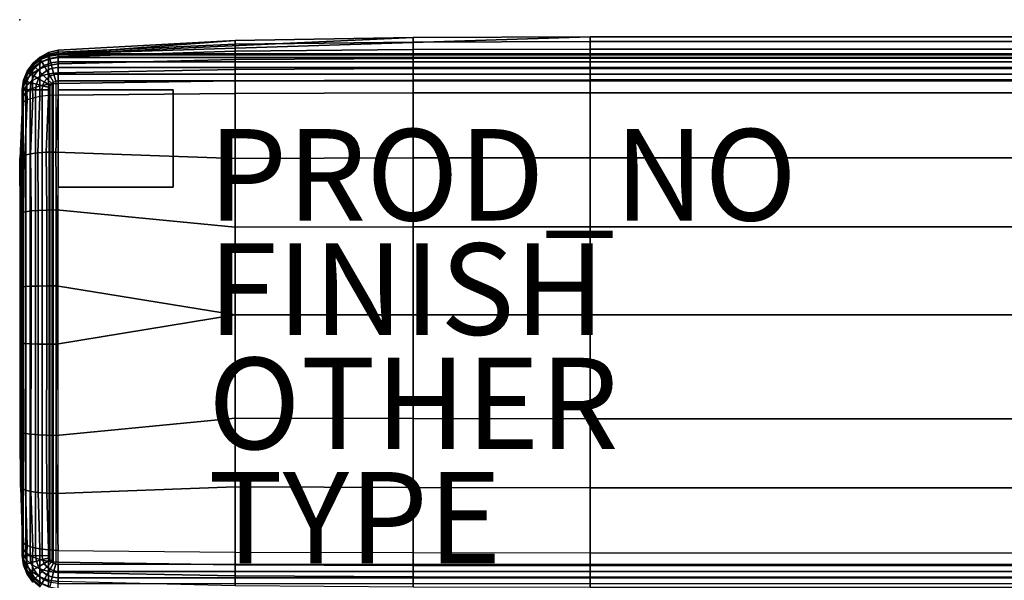
# Model space of a CAD drawing. Units: inches. Extents: x 0 to 46.5, y -53.5 to 0.4.
# Drawn here: x 0 to 21.5, y -11.9 to 0.4 of the extents above; entities that cross this region are included whole.
import ezdxf

# ---------------------------------------------------------------- set-up
doc = ezdxf.new("R2010")
doc.units = ezdxf.units.IN
doc.header["$MEASUREMENT"] = 0
for name, color, linetype in [('SEAT', 5, 'Continuous'), ('SEAT-BACK', 5, 'Continuous'), ('SEAT-FINISH', 7, 'Continuous'), ('SEAT-GLIDE', 5, 'Continuous'), ('SEAT-OTHER', 7, 'Continuous'), ('SEAT-PROD_NO', 7, 'Continuous'), ('SEAT-TYPE', 7, 'Continuous')]:
    doc.layers.add(name, color=color, linetype=linetype)
doc.styles.get("Standard").update_dxf_attribs({"font": 'arial.ttf'})

msp = doc.modelspace()

# ---------------------------------------------------------------- linework, layer by layer
at = {"layer": 'SEAT'}
msp.add_point((0, 0.392), dxfattribs=at)
at = {"layer": 'SEAT-BACK'}
for points in [[(33.827, -0.358, 1.535), (0.84, -0.358, 1.535), (12.487, 0.014, 25.518), (22.176, 0.014, 25.518)], [(0.84, -0.358, 1.535), (0.84, -0.358, 1.535), (8.611, 0.001, 25.518), (12.487, 0.014, 25.518)], [(0.84, -0.358, 1.535), (0.84, -0.358, 1.535), (4.716, -0.06, 25.518), (8.611, 0.001, 25.518)], [(8.611, 0.001, 25.518), (4.716, -0.06, 25.518), (4.716, -0.145, 25.823), (8.611, -0.097, 25.832)], [(12.487, 0.014, 25.518), (8.611, 0.001, 25.518), (8.611, -0.097, 25.832), (12.487, -0.087, 25.833)], [(22.176, 0.014, 25.518), (12.487, 0.014, 25.518), (12.487, -0.087, 25.833), (22.176, -0.087, 25.833)], [(4.716, -0.06, 25.518), (0.84, -0.275, 25.518), (0.84, -0.319, 25.792), (4.716, -0.145, 25.823)], [(0.84, -0.358, 1.535), (0.84, -0.358, 1.535), (0.84, -0.275, 25.518), (4.716, -0.06, 25.518)], [(4.716, -0.145, 25.823), (0.84, -0.319, 25.792), (0.84, -0.423, 26.05), (4.716, -0.293, 26.104)], [(8.611, -0.097, 25.832), (4.716, -0.145, 25.823), (4.716, -0.293, 26.104), (8.611, -0.257, 26.119)], [(12.487, -0.087, 25.833), (8.611, -0.097, 25.832), (8.611, -0.257, 26.119), (12.487, -0.249, 26.122)], [(22.176, -0.087, 25.833), (12.487, -0.087, 25.833), (12.487, -0.249, 26.122), (22.176, -0.249, 26.122)], [(0.446, -0.463, 1.535), (0.445, -0.424, 25.522), (0.286, -0.565, 25.523), (0.283, -0.588, 1.535)], [(0.284, -0.594, 25.743), (0.286, -0.565, 25.523), (0.445, -0.424, 25.522), (0.445, -0.459, 25.771)], [(0.444, -0.547, 26.002), (0.445, -0.459, 25.771), (0.633, -0.364, 25.787), (0.634, -0.462, 26.037)], [(0.636, -0.385, 1.535), (0.633, -0.324, 25.52), (0.445, -0.424, 25.522), (0.446, -0.463, 1.535)], [(0.445, -0.459, 25.771), (0.445, -0.424, 25.522), (0.633, -0.324, 25.52), (0.633, -0.364, 25.787)], [(0.457, -0.481, 1.383), (0.642, -0.404, 1.383), (0.637, -0.385, 1.535), (0.446, -0.463, 1.535)], [(0.486, -0.532, 1.24), (0.657, -0.461, 1.24), (0.642, -0.404, 1.383), (0.457, -0.481, 1.383)], [(0.84, -0.358, 1.535), (0.84, -0.275, 25.518), (0.633, -0.324, 25.52), (0.636, -0.385, 1.535)], [(0.633, -0.364, 25.787), (0.633, -0.324, 25.52), (0.84, -0.275, 25.518), (0.84, -0.319, 25.792)], [(0.634, -0.462, 26.037), (0.633, -0.364, 25.787), (0.84, -0.319, 25.792), (0.84, -0.423, 26.05)], [(0.634, -0.608, 26.26), (0.634, -0.462, 26.037), (0.84, -0.423, 26.05), (0.84, -0.576, 26.282)], [(0.642, -0.404, 1.383), (0.84, -0.378, 1.383), (0.84, -0.358, 1.535), (0.637, -0.385, 1.535)], [(0.657, -0.461, 1.24), (0.84, -0.437, 1.24), (0.84, -0.378, 1.383), (0.642, -0.404, 1.383)], [(4.716, -0.293, 26.104), (0.84, -0.423, 26.05), (0.84, -0.576, 26.282), (4.716, -0.48, 26.361)], [(33.827, -0.378, 1.383), (0.84, -0.378, 1.383), (0.84, -0.358, 1.535), (33.827, -0.358, 1.535)], [(33.827, -0.437, 1.24), (0.84, -0.437, 1.24), (0.84, -0.378, 1.383), (33.827, -0.378, 1.383)], [(8.611, -0.257, 26.119), (4.716, -0.293, 26.104), (4.716, -0.48, 26.361), (8.611, -0.453, 26.383)], [(12.487, -0.249, 26.122), (8.611, -0.257, 26.119), (8.611, -0.453, 26.383), (12.487, -0.447, 26.388)], [(22.176, -0.249, 26.122), (12.487, -0.249, 26.122), (12.487, -0.447, 26.388), (22.176, -0.447, 26.388)], [(0.283, -0.588, 1.535), (0.286, -0.565, 25.523), (0.161, -0.737, 25.522), (0.158, -0.752, 1.535)], [(0.176, -0.762, 1.383), (0.298, -0.603, 1.383), (0.283, -0.588, 1.535), (0.158, -0.752, 1.535)], [(0.159, -0.824, 25.872), (0.16, -0.761, 25.704), (0.284, -0.594, 25.743), (0.283, -0.67, 25.946)], [(0.16, -0.761, 25.704), (0.161, -0.737, 25.522), (0.286, -0.565, 25.523), (0.284, -0.594, 25.743)], [(0.227, -0.791, 1.24), (0.339, -0.644, 1.24), (0.298, -0.603, 1.383), (0.176, -0.762, 1.383)], [(0.308, -0.838, 1.118), (0.406, -0.711, 1.118), (0.339, -0.644, 1.24), (0.227, -0.791, 1.24)], [(0.282, -0.786, 26.124), (0.283, -0.67, 25.946), (0.444, -0.547, 26.002), (0.444, -0.68, 26.207)], [(0.283, -0.67, 25.946), (0.284, -0.594, 25.743), (0.445, -0.459, 25.771), (0.444, -0.547, 26.002)], [(0.298, -0.603, 1.383), (0.457, -0.481, 1.383), (0.446, -0.463, 1.535), (0.283, -0.588, 1.535)], [(0.339, -0.644, 1.24), (0.486, -0.532, 1.24), (0.457, -0.481, 1.383), (0.298, -0.603, 1.383)], [(0.406, -0.711, 1.118), (0.533, -0.613, 1.118), (0.486, -0.532, 1.24), (0.339, -0.644, 1.24)], [(0.492, -0.797, 1.024), (0.594, -0.719, 1.024), (0.533, -0.613, 1.118), (0.406, -0.711, 1.118)], [(0.444, -0.68, 26.207), (0.444, -0.547, 26.002), (0.634, -0.462, 26.037), (0.634, -0.608, 26.26)], [(0.444, -0.851, 26.38), (0.444, -0.68, 26.207), (0.634, -0.608, 26.26), (0.634, -0.795, 26.451)], [(0.533, -0.613, 1.118), (0.681, -0.552, 1.118), (0.657, -0.461, 1.24), (0.486, -0.532, 1.24)], [(0.594, -0.719, 1.024), (0.713, -0.67, 1.024), (0.681, -0.552, 1.118), (0.533, -0.613, 1.118)], [(0.634, -0.795, 26.451), (0.634, -0.608, 26.26), (0.84, -0.576, 26.282), (0.84, -0.771, 26.481)], [(0.681, -0.552, 1.118), (0.84, -0.531, 1.118), (0.84, -0.437, 1.24), (0.657, -0.461, 1.24)], [(0.713, -0.67, 1.024), (0.84, -0.653, 1.024), (0.84, -0.531, 1.118), (0.681, -0.552, 1.118)], [(33.827, -0.531, 1.118), (0.84, -0.531, 1.118), (0.84, -0.437, 1.24), (33.827, -0.437, 1.24)], [(4.716, -0.48, 26.361), (0.84, -0.576, 26.282), (0.84, -0.771, 26.481), (4.716, -0.697, 26.593)], [(33.827, -0.653, 1.024), (0.84, -0.653, 1.024), (0.84, -0.531, 1.118), (33.827, -0.531, 1.118)], [(8.611, -0.453, 26.383), (4.716, -0.48, 26.361), (4.716, -0.697, 26.593), (8.611, -0.677, 26.625)], [(12.487, -0.447, 26.388), (8.611, -0.453, 26.383), (8.611, -0.677, 26.625), (12.487, -0.672, 26.632)], [(22.176, -0.447, 26.388), (12.487, -0.447, 26.388), (12.487, -0.672, 26.632), (22.176, -0.672, 26.632)], [(0.158, -0.752, 1.535), (0.161, -0.737, 25.522), (0.081, -0.934, 25.519), (0.08, -0.941, 1.535)], [(0.099, -0.947, 1.383), (0.176, -0.762, 1.383), (0.158, -0.752, 1.535), (0.08, -0.941, 1.535)], [(0.08, -0.999, 25.785), (0.081, -0.952, 25.658), (0.16, -0.761, 25.704), (0.159, -0.824, 25.872)], [(0.08, -1.07, 25.896), (0.08, -0.999, 25.785), (0.159, -0.824, 25.872), (0.159, -0.919, 26.018)], [(0.081, -0.952, 25.658), (0.081, -0.934, 25.519), (0.161, -0.737, 25.522), (0.16, -0.761, 25.704)], [(0.156, -0.962, 1.24), (0.227, -0.791, 1.24), (0.176, -0.762, 1.383), (0.099, -0.947, 1.383)], [(0.247, -0.986, 1.118), (0.308, -0.838, 1.118), (0.227, -0.791, 1.24), (0.156, -0.962, 1.24)], [(0.159, -0.919, 26.018), (0.159, -0.824, 25.872), (0.283, -0.67, 25.946), (0.282, -0.786, 26.124)], [(0.159, -1.041, 26.141), (0.159, -0.919, 26.018), (0.282, -0.786, 26.124), (0.282, -0.936, 26.274)], [(0.365, -1.018, 1.024), (0.414, -0.899, 1.024), (0.308, -0.838, 1.118), (0.247, -0.986, 1.118)], [(0.282, -0.936, 26.274), (0.282, -0.786, 26.124), (0.444, -0.68, 26.207), (0.444, -0.851, 26.38)], [(0.283, -1.114, 26.391), (0.282, -0.936, 26.274), (0.444, -0.851, 26.38), (0.444, -1.055, 26.515)], [(0.414, -0.899, 1.024), (0.492, -0.797, 1.024), (0.406, -0.711, 1.118), (0.308, -0.838, 1.118)], [(0.537, -0.97, 0.965), (0.593, -0.898, 0.965), (0.492, -0.797, 1.024), (0.414, -0.899, 1.024)], [(0.444, -1.055, 26.515), (0.444, -0.851, 26.38), (0.634, -0.795, 26.451), (0.633, -1.016, 26.6)], [(0.593, -0.898, 0.965), (0.665, -0.842, 0.965), (0.594, -0.719, 1.024), (0.492, -0.797, 1.024)], [(0.701, -1.006, 0.945), (0.742, -0.975, 0.945), (0.665, -0.842, 0.965), (0.593, -0.898, 0.965)], [(0.665, -0.842, 0.965), (0.75, -0.807, 0.965), (0.713, -0.67, 1.024), (0.594, -0.719, 1.024)], [(0.633, -1.016, 26.6), (0.634, -0.795, 26.451), (0.84, -0.771, 26.481), (0.84, -1, 26.639)], [(0.742, -0.975, 0.945), (0.789, -0.955, 0.945), (0.75, -0.807, 0.965), (0.665, -0.842, 0.965)], [(0.75, -0.807, 0.965), (0.84, -0.796, 0.965), (0.84, -0.653, 1.024), (0.713, -0.67, 1.024)], [(0.789, -0.955, 0.945), (0.84, -0.948, 0.945), (0.84, -0.796, 0.965), (0.75, -0.807, 0.965)], [(33.827, -0.796, 0.965), (0.84, -0.796, 0.965), (0.84, -0.653, 1.024), (33.827, -0.653, 1.024)], [(4.716, -0.697, 26.593), (0.84, -0.771, 26.481), (0.84, -1, 26.639), (4.716, -0.943, 26.795)], [(33.827, -0.948, 0.945), (0.84, -0.948, 0.945), (0.84, -0.796, 0.965), (33.827, -0.796, 0.965)], [(8.611, -0.677, 26.625), (4.716, -0.697, 26.593), (4.716, -0.943, 26.795), (8.611, -0.927, 26.838)], [(12.487, -0.672, 26.632), (8.611, -0.677, 26.625), (8.611, -0.927, 26.838), (12.487, -0.924, 26.848)], [(22.176, -0.672, 26.632), (12.487, -0.672, 26.632), (12.487, -0.924, 26.848), (22.176, -0.924, 26.848)], [(0.08, -0.941, 1.535), (0.081, -0.934, 25.519), (0.053, -1.145, 25.518), (0.053, -1.145, 1.535)], [(0.053, -1.156, 25.609), (0.053, -1.145, 25.518), (0.081, -0.934, 25.519), (0.081, -0.952, 25.658)], [(0.073, -1.145, 1.383), (0.099, -0.947, 1.383), (0.08, -0.941, 1.535), (0.053, -1.145, 1.535)], [(0.053, -1.186, 25.692), (0.053, -1.156, 25.609), (0.081, -0.952, 25.658), (0.08, -0.999, 25.785)], [(0.053, -1.232, 25.765), (0.053, -1.186, 25.692), (0.08, -0.999, 25.785), (0.08, -1.07, 25.896)], [(0.053, -1.293, 25.825), (0.053, -1.232, 25.765), (0.08, -1.07, 25.896), (0.08, -1.163, 25.988)], [(0.132, -1.145, 1.24), (0.156, -0.962, 1.24), (0.099, -0.947, 1.383), (0.073, -1.145, 1.383)], [(0.08, -1.163, 25.988), (0.08, -1.07, 25.896), (0.159, -0.919, 26.018), (0.159, -1.041, 26.141)], [(0.08, -1.274, 26.06), (0.08, -1.163, 25.988), (0.159, -1.041, 26.141), (0.159, -1.188, 26.236)], [(0.226, -1.145, 1.118), (0.247, -0.986, 1.118), (0.156, -0.962, 1.24), (0.132, -1.145, 1.24)], [(0.159, -1.188, 26.236), (0.159, -1.041, 26.141), (0.282, -0.936, 26.274), (0.283, -1.114, 26.391)], [(0.348, -1.145, 1.024), (0.365, -1.018, 1.024), (0.247, -0.986, 1.118), (0.226, -1.145, 1.118)], [(0.284, -1.322, 26.469), (0.283, -1.114, 26.391), (0.444, -1.055, 26.515), (0.444, -1.288, 26.605)], [(0.49, -1.145, 0.965), (0.502, -1.055, 0.965), (0.365, -1.018, 1.024), (0.348, -1.145, 1.024)], [(0.502, -1.055, 0.965), (0.537, -0.97, 0.965), (0.414, -0.899, 1.024), (0.365, -1.018, 1.024)], [(0.444, -1.288, 26.605), (0.444, -1.055, 26.515), (0.633, -1.016, 26.6), (0.633, -1.266, 26.701)], [(0.643, -1.145, 0.945), (0.65, -1.094, 0.945), (0.502, -1.055, 0.965), (0.49, -1.145, 0.965)], [(0.65, -1.094, 0.945), (0.67, -1.047, 0.945), (0.537, -0.97, 0.965), (0.502, -1.055, 0.965)], [(0.67, -1.047, 0.945), (0.701, -1.006, 0.945), (0.593, -0.898, 0.965), (0.537, -0.97, 0.965)], [(0.633, -1.266, 26.701), (0.633, -1.016, 26.6), (0.84, -1, 26.639), (0.84, -1.256, 26.747)], [(0.65, -1.094, 0.945), (0.65, -11.376, 0.945), (0.67, -11.424, 0.945), (0.67, -1.047, 0.945)], [(0.67, -11.424, 0.945), (0.67, -1.047, 0.945), (0.701, -1.006, 0.945), (0.701, -11.464, 0.945)], [(0.701, -1.006, 0.945), (0.701, -11.464, 0.945), (0.742, -11.496, 0.945), (0.742, -0.975, 0.945)], [(0.742, -11.496, 0.945), (0.742, -0.975, 0.945), (0.789, -0.955, 0.945), (0.789, -11.515, 0.945)], [(0.789, -0.955, 0.945), (0.789, -11.515, 0.945), (0.84, -11.522, 0.945), (0.84, -0.948, 0.945)], [(4.716, -0.943, 26.795), (0.84, -1, 26.639), (0.84, -1.256, 26.747), (4.716, -1.219, 26.952)], [(0.84, -11.522, 0.945), (0.84, -0.948, 0.945), (33.827, -0.948, 0.945), (33.827, -11.522, 0.945)], [(8.611, -0.927, 26.838), (4.716, -0.943, 26.795), (4.716, -1.219, 26.952), (8.611, -1.208, 27.009)], [(12.487, -0.924, 26.848), (8.611, -0.927, 26.838), (8.611, -1.208, 27.009), (12.487, -1.206, 27.022)], [(22.176, -0.924, 26.848), (12.487, -0.924, 26.848), (12.487, -1.206, 27.022), (22.176, -1.206, 27.022)], [(0.073, -11.325, 1.383), (0.073, -1.145, 1.383), (0.053, -1.145, 1.535), (0.053, -11.325, 1.535)], [(0.053, -1.156, 25.609), (0.053, -11.315, 25.609), (0.053, -11.325, 25.518), (0.053, -1.145, 25.518)], [(0.053, -1.145, 25.518), (0.053, -11.325, 25.518), (0.053, -11.325, 1.535), (0.053, -1.145, 1.535)], [(0.053, -11.285, 25.692), (0.053, -1.186, 25.692), (0.053, -1.156, 25.609), (0.053, -11.315, 25.609)], [(0.053, -1.366, 25.872), (0.053, -1.293, 25.825), (0.08, -1.163, 25.988), (0.08, -1.274, 26.06)], [(0.053, -1.232, 25.765), (0.053, -11.238, 25.765), (0.053, -11.285, 25.692), (0.053, -1.186, 25.692)], [(0.053, -11.178, 25.825), (0.053, -1.293, 25.825), (0.053, -1.232, 25.765), (0.053, -11.238, 25.765)], [(0.053, -1.462, 25.904), (0.053, -1.366, 25.872), (0.08, -1.274, 26.06), (0.081, -1.412, 26.109)], [(0.053, -1.366, 25.872), (0.053, -11.105, 25.872), (0.053, -11.178, 25.825), (0.053, -1.293, 25.825)], [(0.132, -11.325, 1.24), (0.132, -1.144, 1.24), (0.073, -1.145, 1.383), (0.073, -11.325, 1.383)], [(0.081, -1.412, 26.109), (0.08, -1.274, 26.06), (0.159, -1.188, 26.236), (0.16, -1.364, 26.301)], [(0.226, -11.325, 1.118), (0.226, -1.144, 1.118), (0.132, -1.144, 1.24), (0.132, -11.325, 1.24)], [(0.16, -1.364, 26.301), (0.159, -1.188, 26.236), (0.283, -1.114, 26.391), (0.284, -1.322, 26.469)], [(0.348, -11.325, 1.024), (0.348, -1.144, 1.024), (0.226, -1.144, 1.118), (0.226, -11.325, 1.118)], [(0.284, -1.322, 26.469), (0.236, -2.545, 26.767), (0.394, -2.523, 26.916), (0.444, -1.288, 26.605)], [(0.49, -11.325, 0.965), (0.49, -1.145, 0.965), (0.348, -1.144, 1.024), (0.348, -11.325, 1.024)], [(0.444, -1.288, 26.605), (0.394, -2.523, 26.916), (0.582, -2.508, 27.026), (0.633, -1.266, 26.701)], [(0.643, -11.325, 0.945), (0.643, -1.145, 0.945), (0.49, -1.145, 0.965), (0.49, -11.325, 0.965)], [(0.633, -1.266, 26.701), (0.582, -2.508, 27.026), (0.79, -2.503, 27.089), (0.84, -1.256, 26.747)], [(0.643, -11.325, 0.945), (0.643, -1.145, 0.945), (0.65, -1.094, 0.945), (0.65, -11.376, 0.945)], [(4.716, -1.219, 26.952), (0.84, -1.256, 26.747), (0.79, -2.503, 27.089), (4.716, -2.647, 27.487)], [(8.611, -1.208, 27.009), (4.716, -1.219, 26.952), (4.716, -2.647, 27.487), (8.611, -2.631, 27.586)], [(12.487, -1.206, 27.022), (8.611, -1.208, 27.009), (8.611, -2.631, 27.586), (12.487, -2.628, 27.608)], [(22.176, -1.206, 27.022), (12.487, -1.206, 27.022), (12.487, -2.628, 27.608), (22.176, -2.628, 27.608)], [(0.053, -1.462, 25.904), (0.003, -2.646, 26.177), (0.032, -2.608, 26.39), (0.081, -1.412, 26.109)], [(0.003, -2.646, 26.177), (0.015, -9.825, 26.177), (0.053, -11.009, 25.904), (0.053, -1.462, 25.904)], [(0.081, -1.412, 26.109), (0.032, -2.608, 26.39), (0.113, -2.574, 26.589), (0.16, -1.364, 26.301)], [(0.053, -11.009, 25.904), (0.053, -1.462, 25.904), (0.053, -1.366, 25.872), (0.053, -11.105, 25.872)], [(0.16, -1.364, 26.301), (0.113, -2.574, 26.589), (0.236, -2.545, 26.767), (0.284, -1.322, 26.469)], [(0.032, -2.608, 26.39), (0.044, -3.826, 26.563), (0.125, -3.807, 26.767), (0.113, -2.574, 26.589)], [(0.113, -2.574, 26.589), (0.125, -3.807, 26.767), (0.248, -3.791, 26.95), (0.236, -2.545, 26.767)], [(0.236, -2.545, 26.767), (0.248, -3.791, 26.95), (0.406, -3.779, 27.105), (0.394, -2.523, 26.916)], [(0.394, -2.523, 26.916), (0.406, -3.779, 27.105), (0.592, -3.771, 27.222), (0.582, -2.508, 27.026)], [(0.582, -2.508, 27.026), (0.592, -3.771, 27.222), (0.802, -3.768, 27.292), (0.79, -2.503, 27.089)], [(4.716, -2.647, 27.487), (0.79, -2.503, 27.089), (0.802, -3.768, 27.292), (4.716, -4.148, 27.765)], [(0.003, -2.646, 26.177), (0.014, -3.847, 26.345), (0.044, -3.826, 26.563), (0.032, -2.608, 26.39)], [(0.011, -8.62, 26.346), (0.014, -3.847, 26.345), (0.003, -2.646, 26.177), (0.015, -9.825, 26.177)], [(8.611, -2.631, 27.586), (4.716, -2.647, 27.487), (4.716, -4.148, 27.765), (8.611, -4.138, 27.886)], [(12.487, -2.628, 27.608), (8.611, -2.631, 27.586), (8.611, -4.138, 27.886), (12.487, -4.136, 27.912)], [(22.176, -2.628, 27.608), (12.487, -2.628, 27.608), (12.487, -4.136, 27.912), (22.176, -4.136, 27.912)], [(0.015, -5.455, 26.424), (0.015, -6.679, 26.424), (0.011, -8.62, 26.346), (0.014, -3.847, 26.345)], [(0.014, -3.847, 26.345), (0.015, -5.455, 26.424), (0.045, -5.448, 26.644), (0.044, -3.826, 26.563)], [(0.044, -3.826, 26.563), (0.045, -5.448, 26.644), (0.126, -5.442, 26.85), (0.125, -3.807, 26.767)], [(0.125, -3.807, 26.767), (0.126, -5.442, 26.85), (0.249, -5.438, 27.035), (0.248, -3.791, 26.95)], [(0.248, -3.791, 26.95), (0.249, -5.438, 27.035), (0.406, -5.434, 27.191), (0.406, -3.779, 27.105)], [(0.406, -3.779, 27.105), (0.406, -5.434, 27.191), (0.593, -5.431, 27.312), (0.592, -3.771, 27.222)], [(0.592, -3.771, 27.222), (0.593, -5.431, 27.312), (0.803, -5.431, 27.384), (0.802, -3.768, 27.292)], [(4.716, -4.148, 27.765), (0.802, -3.768, 27.292), (0.803, -5.431, 27.384), (4.716, -6.065, 27.846)], [(8.611, -4.138, 27.886), (4.716, -4.148, 27.765), (4.716, -6.065, 27.846), (8.611, -6.065, 27.973)], [(12.487, -4.136, 27.912), (8.611, -4.138, 27.886), (8.611, -6.065, 27.973), (12.487, -6.065, 28)], [(22.176, -4.136, 27.912), (12.487, -4.136, 27.912), (12.487, -6.065, 28), (22.176, -6.065, 28)], [(0.015, -5.455, 26.424), (0.015, -6.679, 26.424), (0.045, -6.686, 26.644), (0.045, -5.448, 26.644)], [(0.045, -5.448, 26.644), (0.045, -6.686, 26.644), (0.126, -6.692, 26.85), (0.126, -5.442, 26.85)], [(0.126, -5.442, 26.85), (0.126, -6.692, 26.85), (0.249, -6.697, 27.035), (0.249, -5.438, 27.035)], [(0.249, -5.438, 27.035), (0.249, -6.697, 27.035), (0.406, -6.701, 27.191), (0.406, -5.434, 27.191)], [(0.406, -5.434, 27.191), (0.406, -6.701, 27.191), (0.593, -6.703, 27.311), (0.593, -5.431, 27.312)], [(0.593, -5.431, 27.312), (0.593, -6.703, 27.311), (0.803, -6.704, 27.383), (0.803, -5.431, 27.384)], [(0.803, -5.431, 27.384), (0.803, -5.431, 27.384), (0.803, -6.704, 27.383), (4.716, -6.065, 27.846)], [(4.716, -6.065, 27.846), (0.803, -6.704, 27.383), (0.799, -8.698, 27.292), (4.716, -8.323, 27.765)], [(8.611, -6.065, 27.973), (4.716, -6.065, 27.846), (4.716, -8.323, 27.765), (8.611, -8.333, 27.886)], [(12.487, -6.065, 28), (8.611, -6.065, 27.973), (8.611, -8.333, 27.886), (12.487, -8.335, 27.912)], [(22.176, -6.065, 28), (12.487, -6.065, 28), (12.487, -8.335, 27.912), (22.176, -8.335, 27.912)], [(0.015, -6.679, 26.424), (0.011, -8.62, 26.346), (0.041, -8.641, 26.563), (0.045, -6.686, 26.644)], [(0.045, -6.686, 26.644), (0.041, -8.641, 26.563), (0.122, -8.66, 26.768), (0.126, -6.692, 26.85)], [(0.126, -6.692, 26.85), (0.122, -8.66, 26.768), (0.245, -8.676, 26.951), (0.249, -6.697, 27.035)], [(0.249, -6.697, 27.035), (0.245, -8.676, 26.951), (0.402, -8.688, 27.105), (0.406, -6.701, 27.191)], [(0.406, -6.701, 27.191), (0.402, -8.688, 27.105), (0.589, -8.696, 27.223), (0.593, -6.703, 27.311)], [(0.593, -6.703, 27.311), (0.589, -8.696, 27.223), (0.799, -8.698, 27.292), (0.803, -6.704, 27.383)], [(4.716, -8.323, 27.765), (0.799, -8.698, 27.292), (0.802, -9.969, 27.088), (4.716, -9.823, 27.487)], [(8.611, -8.333, 27.886), (4.716, -8.323, 27.765), (4.716, -9.823, 27.487), (8.611, -9.839, 27.586)], [(12.487, -8.335, 27.912), (8.611, -8.333, 27.886), (8.611, -9.839, 27.586), (12.487, -9.843, 27.608)], [(22.176, -8.335, 27.912), (12.487, -8.335, 27.912), (12.487, -9.843, 27.608), (22.176, -9.843, 27.608)], [(0.011, -8.62, 26.346), (0.015, -9.825, 26.177), (0.044, -9.863, 26.389), (0.041, -8.641, 26.563)], [(0.041, -8.641, 26.563), (0.044, -9.863, 26.389), (0.124, -9.898, 26.589), (0.122, -8.66, 26.768)], [(0.122, -8.66, 26.768), (0.124, -9.898, 26.589), (0.247, -9.927, 26.767), (0.245, -8.676, 26.951)], [(0.245, -8.676, 26.951), (0.247, -9.927, 26.767), (0.406, -9.949, 26.915), (0.402, -8.688, 27.105)], [(0.402, -8.688, 27.105), (0.406, -9.949, 26.915), (0.593, -9.963, 27.026), (0.589, -8.696, 27.223)], [(0.589, -8.696, 27.223), (0.593, -9.963, 27.026), (0.802, -9.969, 27.088), (0.799, -8.698, 27.292)], [(0.015, -9.825, 26.177), (0.053, -11.009, 25.904), (0.081, -11.059, 26.109), (0.044, -9.863, 26.389)], [(0.044, -9.863, 26.389), (0.081, -11.059, 26.109), (0.16, -11.107, 26.301), (0.124, -9.898, 26.589)], [(0.124, -9.898, 26.589), (0.16, -11.107, 26.301), (0.284, -11.149, 26.469), (0.247, -9.927, 26.767)], [(4.716, -9.823, 27.487), (0.802, -9.969, 27.088), (0.84, -11.215, 26.747), (4.716, -11.252, 26.952)], [(8.611, -9.839, 27.586), (4.716, -9.823, 27.487), (4.716, -11.252, 26.952), (8.611, -11.262, 27.009)], [(12.487, -9.843, 27.608), (8.611, -9.839, 27.586), (8.611, -11.262, 27.009), (12.487, -11.265, 27.022)], [(22.176, -9.843, 27.608), (12.487, -9.843, 27.608), (12.487, -11.265, 27.022), (22.176, -11.265, 27.022)], [(0.247, -9.927, 26.767), (0.284, -11.149, 26.469), (0.444, -11.182, 26.605), (0.406, -9.949, 26.915)], [(0.406, -9.949, 26.915), (0.444, -11.182, 26.605), (0.633, -11.205, 26.701), (0.593, -9.963, 27.026)], [(0.593, -9.963, 27.026), (0.633, -11.205, 26.701), (0.84, -11.215, 26.747), (0.802, -9.969, 27.088)], [(0.053, -11.009, 25.904), (0.053, -11.105, 25.872), (0.08, -11.196, 26.06), (0.081, -11.059, 26.109)], [(0.053, -11.105, 25.872), (0.053, -11.178, 25.825), (0.08, -11.308, 25.988), (0.08, -11.196, 26.06)], [(0.053, -11.178, 25.825), (0.053, -11.238, 25.765), (0.08, -11.4, 25.896), (0.08, -11.308, 25.988)], [(0.081, -11.059, 26.109), (0.08, -11.196, 26.06), (0.159, -11.282, 26.236), (0.16, -11.107, 26.301)], [(0.08, -11.196, 26.06), (0.08, -11.308, 25.988), (0.159, -11.429, 26.141), (0.159, -11.282, 26.236)], [(0.16, -11.107, 26.301), (0.159, -11.282, 26.236), (0.283, -11.356, 26.391), (0.284, -11.149, 26.469)], [(0.284, -11.149, 26.469), (0.283, -11.356, 26.391), (0.444, -11.415, 26.515), (0.444, -11.182, 26.605)], [(0.444, -11.182, 26.605), (0.444, -11.415, 26.515), (0.633, -11.454, 26.6), (0.633, -11.205, 26.701)], [(0.633, -11.205, 26.701), (0.633, -11.454, 26.6), (0.84, -11.471, 26.639), (0.84, -11.215, 26.747)], [(0.053, -11.238, 25.765), (0.053, -11.285, 25.692), (0.08, -11.472, 25.785), (0.08, -11.4, 25.896)], [(0.053, -11.285, 25.692), (0.053, -11.315, 25.609), (0.081, -11.519, 25.658), (0.08, -11.472, 25.785)], [(0.053, -11.315, 25.609), (0.053, -11.325, 25.518), (0.081, -11.536, 25.519), (0.081, -11.519, 25.658)], [(0.073, -11.325, 1.383), (0.099, -11.524, 1.383), (0.08, -11.529, 1.535), (0.053, -11.325, 1.535)], [(0.08, -11.529, 1.535), (0.081, -11.536, 25.519), (0.053, -11.325, 25.518), (0.053, -11.325, 1.535)], [(0.132, -11.325, 1.24), (0.156, -11.509, 1.24), (0.099, -11.524, 1.383), (0.073, -11.325, 1.383)], [(0.08, -11.308, 25.988), (0.08, -11.4, 25.896), (0.159, -11.552, 26.018), (0.159, -11.429, 26.141)], [(0.08, -11.4, 25.896), (0.08, -11.472, 25.785), (0.159, -11.647, 25.872), (0.159, -11.552, 26.018)], [(0.226, -11.325, 1.118), (0.247, -11.484, 1.118), (0.156, -11.509, 1.24), (0.132, -11.325, 1.24)], [(0.159, -11.282, 26.236), (0.159, -11.429, 26.141), (0.282, -11.535, 26.274), (0.283, -11.356, 26.391)], [(0.348, -11.325, 1.024), (0.365, -11.453, 1.024), (0.247, -11.484, 1.118), (0.226, -11.325, 1.118)], [(0.283, -11.356, 26.391), (0.282, -11.535, 26.274), (0.444, -11.619, 26.38), (0.444, -11.415, 26.515)], [(0.49, -11.325, 0.965), (0.502, -11.416, 0.965), (0.365, -11.453, 1.024), (0.348, -11.325, 1.024)], [(0.502, -11.416, 0.965), (0.537, -11.5, 0.965), (0.414, -11.571, 1.024), (0.365, -11.453, 1.024)], [(0.444, -11.415, 26.515), (0.444, -11.619, 26.38), (0.634, -11.676, 26.451), (0.633, -11.454, 26.6)], [(0.643, -11.325, 0.945), (0.65, -11.376, 0.945), (0.502, -11.416, 0.965), (0.49, -11.325, 0.965)], [(0.65, -11.376, 0.945), (0.67, -11.424, 0.945), (0.537, -11.5, 0.965), (0.502, -11.416, 0.965)], [(4.716, -11.528, 26.795), (0.84, -11.471, 26.639), (0.84, -11.215, 26.747), (4.716, -11.252, 26.952)], [(8.611, -11.543, 26.838), (4.716, -11.528, 26.795), (4.716, -11.252, 26.952), (8.611, -11.262, 27.009)], [(12.487, -11.547, 26.848), (8.611, -11.543, 26.838), (8.611, -11.262, 27.009), (12.487, -11.265, 27.022)], [(22.176, -11.547, 26.848), (12.487, -11.547, 26.848), (12.487, -11.265, 27.022), (22.176, -11.265, 27.022)], [(0.08, -11.472, 25.785), (0.081, -11.519, 25.658), (0.16, -11.709, 25.704), (0.159, -11.647, 25.872)], [(0.099, -11.524, 1.383), (0.176, -11.709, 1.383), (0.158, -11.719, 1.535), (0.08, -11.529, 1.535)], [(0.158, -11.719, 1.535), (0.161, -11.733, 25.522), (0.081, -11.536, 25.519), (0.08, -11.529, 1.535)], [(0.081, -11.519, 25.658), (0.081, -11.536, 25.519), (0.161, -11.733, 25.522), (0.16, -11.709, 25.704)], [(0.156, -11.509, 1.24), (0.227, -11.679, 1.24), (0.176, -11.709, 1.383), (0.099, -11.524, 1.383)], [(0.247, -11.484, 1.118), (0.308, -11.632, 1.118), (0.227, -11.679, 1.24), (0.156, -11.509, 1.24)], [(0.159, -11.429, 26.141), (0.159, -11.552, 26.018), (0.282, -11.684, 26.124), (0.282, -11.535, 26.274)], [(0.159, -11.552, 26.018), (0.159, -11.647, 25.872), (0.283, -11.8, 25.946), (0.282, -11.684, 26.124)], [(0.308, -11.632, 1.118), (0.406, -11.76, 1.118), (0.339, -11.826, 1.24), (0.227, -11.679, 1.24)], [(0.365, -11.453, 1.024), (0.414, -11.571, 1.024), (0.308, -11.632, 1.118), (0.247, -11.484, 1.118)], [(0.282, -11.535, 26.274), (0.282, -11.684, 26.124), (0.444, -11.79, 26.207), (0.444, -11.619, 26.38)], [(0.414, -11.571, 1.024), (0.492, -11.673, 1.024), (0.406, -11.76, 1.118), (0.308, -11.632, 1.118)], [(0.537, -11.5, 0.965), (0.593, -11.573, 0.965), (0.492, -11.673, 1.024), (0.414, -11.571, 1.024)], [(0.444, -11.619, 26.38), (0.444, -11.79, 26.207), (0.634, -11.862, 26.26), (0.634, -11.676, 26.451)], [(0.593, -11.573, 0.965), (0.665, -11.628, 0.965), (0.594, -11.751, 1.024), (0.492, -11.673, 1.024)], [(0.67, -11.424, 0.945), (0.701, -11.464, 0.945), (0.593, -11.573, 0.965), (0.537, -11.5, 0.965)], [(0.701, -11.464, 0.945), (0.742, -11.496, 0.945), (0.665, -11.628, 0.965), (0.593, -11.573, 0.965)], [(0.665, -11.628, 0.965), (0.75, -11.663, 0.965), (0.713, -11.801, 1.024), (0.594, -11.751, 1.024)], [(0.633, -11.454, 26.6), (0.634, -11.676, 26.451), (0.84, -11.7, 26.481), (0.84, -11.471, 26.639)], [(0.742, -11.496, 0.945), (0.789, -11.515, 0.945), (0.75, -11.663, 0.965), (0.665, -11.628, 0.965)], [(0.789, -11.515, 0.945), (0.84, -11.522, 0.945), (0.84, -11.675, 0.965), (0.75, -11.663, 0.965)], [(4.716, -11.773, 26.593), (0.84, -11.7, 26.481), (0.84, -11.471, 26.639), (4.716, -11.528, 26.795)], [(33.827, -11.522, 0.945), (0.84, -11.522, 0.945), (0.84, -11.675, 0.965), (33.827, -11.675, 0.965)], [(8.611, -11.794, 26.625), (4.716, -11.773, 26.593), (4.716, -11.528, 26.795), (8.611, -11.543, 26.838)], [(12.487, -11.798, 26.632), (8.611, -11.794, 26.625), (8.611, -11.543, 26.838), (12.487, -11.547, 26.848)], [(22.176, -11.798, 26.632), (12.487, -11.798, 26.632), (12.487, -11.547, 26.848), (22.176, -11.547, 26.848)], [(0.176, -11.709, 1.383), (0.298, -11.868, 1.383), (0.283, -11.882, 1.535), (0.158, -11.719, 1.535)], [(0.283, -11.882, 1.535), (0.286, -11.906, 25.523), (0.161, -11.733, 25.522), (0.158, -11.719, 1.535)], [(0.159, -11.647, 25.872), (0.16, -11.709, 25.704), (0.284, -11.876, 25.743), (0.283, -11.8, 25.946)], [(0.16, -11.709, 25.704), (0.161, -11.733, 25.522), (0.286, -11.906, 25.523), (0.284, -11.876, 25.743)], [(0.227, -11.679, 1.24), (0.339, -11.826, 1.24), (0.298, -11.868, 1.383), (0.176, -11.709, 1.383)], [(0.282, -11.684, 26.124), (0.283, -11.8, 25.946), (0.444, -11.924, 26.002), (0.444, -11.79, 26.207)], [(0.283, -11.8, 25.946), (0.284, -11.876, 25.743), (0.445, -12.012, 25.771), (0.444, -11.924, 26.002)], [(0.339, -11.826, 1.24), (0.486, -11.939, 1.24), (0.457, -11.99, 1.383), (0.298, -11.868, 1.383)], [(0.406, -11.76, 1.118), (0.533, -11.857, 1.118), (0.486, -11.939, 1.24), (0.339, -11.826, 1.24)], [(0.492, -11.673, 1.024), (0.594, -11.751, 1.024), (0.533, -11.857, 1.118), (0.406, -11.76, 1.118)], [(0.444, -11.79, 26.207), (0.444, -11.924, 26.002), (0.634, -12.009, 26.037), (0.634, -11.862, 26.26)], [(0.594, -11.751, 1.024), (0.713, -11.801, 1.024), (0.681, -11.919, 1.118), (0.533, -11.857, 1.118)], [(0.634, -11.676, 26.451), (0.634, -11.862, 26.26), (0.84, -11.894, 26.282), (0.84, -11.7, 26.481)], [(0.713, -11.801, 1.024), (0.84, -11.817, 1.024), (0.84, -11.94, 1.118), (0.681, -11.919, 1.118)], [(0.75, -11.663, 0.965), (0.84, -11.675, 0.965), (0.84, -11.817, 1.024), (0.713, -11.801, 1.024)], [(33.827, -11.675, 0.965), (0.84, -11.675, 0.965), (0.84, -11.817, 1.024), (33.827, -11.817, 1.024)], [(4.716, -11.991, 26.361), (0.84, -11.894, 26.282), (0.84, -11.7, 26.481), (4.716, -11.773, 26.593)], [(33.827, -11.817, 1.024), (0.84, -11.817, 1.024), (0.84, -11.94, 1.118), (33.827, -11.94, 1.118)], [(8.611, -12.018, 26.383), (4.716, -11.991, 26.361), (4.716, -11.773, 26.593), (8.611, -11.794, 26.625)], [(12.487, -12.023, 26.388), (8.611, -12.018, 26.383), (8.611, -11.794, 26.625), (12.487, -11.798, 26.632)], [(22.176, -12.023, 26.388), (12.487, -12.023, 26.388), (12.487, -11.798, 26.632), (22.176, -11.798, 26.632)], [(0.298, -11.868, 1.383), (0.457, -11.99, 1.383), (0.446, -12.007, 1.535), (0.283, -11.882, 1.535)], [(0.533, -11.857, 1.118), (0.681, -11.919, 1.118), (0.657, -12.009, 1.24), (0.486, -11.939, 1.24)], [(0.634, -11.862, 26.26), (0.634, -12.009, 26.037), (0.84, -12.048, 26.05), (0.84, -11.894, 26.282)]]:
    msp.add_3dface(points, dxfattribs=at)
at = {"layer": 'SEAT-GLIDE'}
for points in [[(0.84, -3.271, 0.945), (3.36, -3.271, 0.945), (3.36, -1.145, 0.945), (0.84, -1.145, 0.945)], [(0.84, -3.271), (3.36, -3.271), (3.36, -1.145), (0.84, -1.145)], [(0.84, -1.145, 0.945), (0.84, -1.145), (3.36, -1.145), (3.36, -1.145, 0.945)], [(0.84, -3.271, 0.945), (0.84, -3.271), (0.84, -1.145), (0.84, -1.145, 0.945)], [(3.36, -3.271, 0.945), (3.36, -3.271), (3.36, -1.145), (3.36, -1.145, 0.945)], [(0.84, -3.271, 0.945), (0.84, -3.271), (3.36, -3.271), (3.36, -3.271, 0.945)]]:
    msp.add_3dface(points, dxfattribs=at)

# ---------------------------------------------------------------- texts
at = {"layer": 'SEAT-FINISH'}
msp.add_attdef('FINISH', (4.125, -6.5), '', height=2, dxfattribs=at)
at = {"layer": 'SEAT-OTHER'}
msp.add_attdef('OTHER', (4.125, -9), '', height=2, dxfattribs=at)
at = {"layer": 'SEAT-PROD_NO', "flags": 8}
msp.add_attdef('PROD_NO', (4.125, -4), 'MAGSS826504', height=2, dxfattribs=at)
at = {"layer": 'SEAT-TYPE', "flags": 2}
msp.add_attdef('TYPE', (4.125, -11.5), 'SEAT', height=2, dxfattribs=at)

doc.saveas('drawing.dxf')
